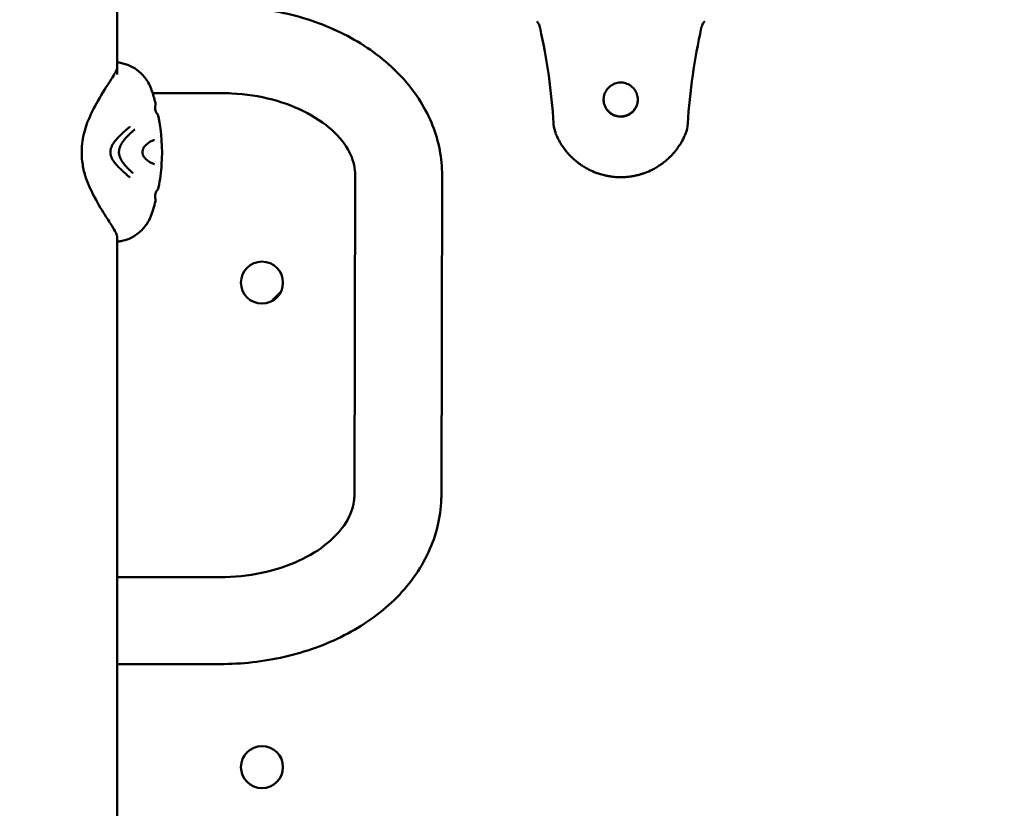
# Model space of a CAD drawing. Units: millimetres. Extents: x -510 to 40063, y 3 to 8085.
# Drawn here: x 5453 to 5758, y 2826 to 3070 of the extents above; entities that cross this region are included whole.
import ezdxf

# ---------------------------------------------------------------- set-up
doc = ezdxf.new("R2010")
doc.units = ezdxf.units.MM
doc.layers.add('Visible (ISO)', color=7, linetype='Continuous', lineweight=50)
doc.styles.get("Standard").update_dxf_attribs({"font": 'Square-721-BT.ttf'})
doc.dimstyles.new('OLCU', dxfattribs={"dimtxt": 300, "dimasz": 150, "dimexe": 0.18, "dimexo": 0.0625, "dimgap": 50, "dimtad": 1, "dimdec": 0, "dimlfac": 0.1, "dimrnd": 5, "dimzin": 0, "dimdsep": 46, "dimtxsty": 'Standard', "dimcen": 0.09, "dimse1": 1, "dimse2": 1, "dimadec": 0, "dimazin": 0, "dimtfac": 1, "dimtdec": 0, "dimtofl": 0, "dimtmove": 0, "dimatfit": 3, "dimfxl": 1, "dimtolj": 1, "dimtzin": 0, "dimarcsym": 0})

# ---------------------------------------------------------------- blocks, each defined once
blk = doc.blocks.new('*D1')
at = {"color": 0, "lineweight": -2, "transparency": 16777216}
blk.add_line((155.61, 6676.91), (13387.6, 6676.91), dxfattribs=at)
at = {"color": 0, "transparency": 16777216}
for points in [[(155.61, 6701.91), (155.61, 6651.91), (5.61, 6676.91)], [(13387.6, 6701.91), (13387.6, 6651.91), (13537.6, 6676.91)]]:
    blk.add_solid(points, dxfattribs=at)
at = {"layer": 'Defpoints', "color": 0, "transparency": 16777216}
for p in [(13537.6, 6676.91), (5.61, 6147.07), (13537.6, 1186.21)]:
    blk.add_point(p, dxfattribs=at)
at = {"color": 0, "transparency": 16777216, "insert": (6771.6, 6880.54), "char_height": 300, "attachment_point": 5}
blk.add_mtext('\\A1;1355', dxfattribs=at)
blk = doc.blocks.new('*D2')
at = {"color": 0, "lineweight": -2, "transparency": 16777216}
blk.add_line((-108.86, 6380.55), (-108.86, 153.04), dxfattribs=at)
at = {"color": 0, "transparency": 16777216}
for points in [[(-133.86, 6380.55), (-83.86, 6380.55), (-108.86, 6530.55)], [(-133.86, 153.04), (-83.86, 153.04), (-108.86, 3.04)]]:
    blk.add_solid(points, dxfattribs=at)
at = {"layer": 'Defpoints', "color": 0, "transparency": 16777216}
for p in [(807.4, 6530.55), (-108.86, 3.04), (6738.78, 3.04)]:
    blk.add_point(p, dxfattribs=at)
at = {"color": 0, "transparency": 16777216, "insert": (-312.69, 3266.79), "char_height": 300, "attachment_point": 5, "rotation": 90}
blk.add_mtext('\\A1;655', dxfattribs=at)

msp = doc.modelspace()

# ---------------------------------------------------------------- linework, layer by layer
at = {"layer": 'Visible (ISO)'}
for p, q in [((5483.08, 3052.97), (5483.08, 3297.2)), ((5515.32, 3047.19), (5494.08, 3047.19)), ((5495.64, 3040.54), (5495.64, 3040.54)), ((5556.55, 2922.79), (5556.78, 3021.78)), ((5583.45, 2922.73), (5583.68, 3021.72)), ((5483.08, 2397.37), (5483.08, 3002.97)), ((5530.79, 2982.68), (5533.78, 2985.69)), ((5483.08, 2897.32), (5514.91, 2897.32)), ((5483.08, 2870.42), (5514.91, 2870.42))]:
    msp.add_line(p, q, dxfattribs=at)
for centre in [(5527.93, 2988.52), (5527.93, 2838.52)]:
    msp.add_circle(centre, 6.5, dxfattribs=at)
for points, knots in [([(5583.68, 3021.72), (5583.69, 3026.98), (5582.67, 3032.23), (5578.72, 3042.29), (5575.71, 3047.06), (5567.92, 3055.89), (5562.99, 3059.86), (5552.01, 3066.37), (5545.96, 3068.93), (5533.22, 3072.56), (5526.54, 3073.65), (5518.31, 3074.05), (5516.81, 3074.09), (5515.32, 3074.09)], [3.141593, 3.141593, 3.141593, 3.141593, 3.414145, 3.414145, 3.700517, 3.700517, 4.014677, 4.014677, 4.328836, 4.328836, 4.642995, 4.642995, 4.712389, 4.712389, 4.712389, 4.712389]), ([(5614.01, 3067.39), (5613.97, 3067.56), (5613.93, 3067.73), (5613.82, 3068.06), (5613.75, 3068.23), (5613.6, 3068.55), (5613.51, 3068.71), (5613.33, 3068.99), (5613.24, 3069.11), (5613.13, 3069.22), (5613.1, 3069.25), (5613.06, 3069.29), (5613.05, 3069.3), (5613.05, 3069.3), (5613.05, 3069.3), (5613.05, 3069.3)], [0, 0, 0, 0, 0.0520641, 0.0520641, 0.1095751, 0.1095751, 0.1768471, 0.1768471, 0.252356, 0.252356, 0.2875309, 0.2875309, 0.3170368, 0.3170368, 0.3241948, 0.3241948, 0.3241948, 0.3241948]), ([(5664.87, 3069.3), (5664.87, 3069.3), (5664.86, 3069.29), (5664.82, 3069.26), (5664.78, 3069.22), (5664.68, 3069.11), (5664.61, 3069.02), (5664.45, 3068.79), (5664.36, 3068.63), (5664.17, 3068.25), (5664.08, 3068.03), (5663.97, 3067.66), (5663.94, 3067.52), (5663.91, 3067.39)], [0.1084396, 0.1084396, 0.1084396, 0.1084396, 0.1383887, 0.1383887, 0.1844329, 0.1844329, 0.2410417, 0.2410417, 0.3137188, 0.3137188, 0.3900236, 0.3900236, 0.4316905, 0.4316905, 0.4316905, 0.4316905]), ([(5618.18, 3037.76), (5617.89, 3042.73), (5617.38, 3047.68), (5615.96, 3057.56), (5615.05, 3062.49), (5614.01, 3067.39)], [0, 0, 0, 0, 1.492444, 1.492444, 2.994287, 2.994287, 2.994287, 2.994287]), ([(5663.91, 3067.39), (5662.87, 3062.52), (5661.97, 3057.62), (5660.55, 3047.74), (5660.03, 3042.75), (5659.73, 3037.75)], [0, 0, 0, 0, 1.493402, 1.493402, 2.994723, 2.994723, 2.994723, 2.994723]), ([(5483.08, 3002.97), (5483.08, 3002.97), (5483.05, 3003.18), (5482.74, 3003.88), (5482.46, 3004.4), (5481.55, 3005.94), (5480.82, 3007.09), (5478.94, 3010.02), (5477.73, 3011.96), (5475.3, 3016.48), (5473.96, 3019.11), (5472.71, 3023.32), (5472.45, 3024.69), (5472.04, 3028.11), (5472.07, 3030.24), (5472.62, 3034.28), (5473.16, 3036.25), (5474.56, 3039.84), (5475.39, 3041.51), (5477.52, 3045.56), (5478.9, 3047.78), (5481.22, 3051.4), (5482.18, 3052.92), (5482.98, 3054.47), (5483.08, 3054.9), (5483.08, 3054.9)], [0.006741, 0.006741, 0.006741, 0.006741, 0.405329, 0.405329, 0.865742, 0.865742, 1.550345, 1.550345, 2.405471, 2.405471, 3.343707, 3.343707, 3.762191, 3.762191, 4.383285, 4.383285, 4.994254, 4.994254, 5.606415, 5.606415, 6.569196, 6.569196, 7.523053, 7.523053, 8.085458, 8.085458, 8.085458, 8.085458]), ([(5483.08, 3056.71), (5483.3, 3056.68), (5483.52, 3056.65), (5484.21, 3056.54), (5484.71, 3056.44), (5485.73, 3056.15), (5486.25, 3055.98), (5487.6, 3055.41), (5488.45, 3054.94), (5490.08, 3053.74), (5490.88, 3052.99), (5492.43, 3051.07), (5493.1, 3049.85), (5494.08, 3047.3), (5494.45, 3046), (5494.85, 3044.53), (5494.9, 3044.34), (5494.95, 3044.15)], [2.282863, 2.282863, 2.282863, 2.282863, 2.406243, 2.406243, 2.645377, 2.645377, 2.859308, 2.859308, 3.175967, 3.175967, 3.521123, 3.521123, 3.962489, 3.962489, 4.378384, 4.378384, 4.43889, 4.43889, 4.43889, 4.43889]), ([(5644.25, 3045.17), (5644.25, 3045.74), (5644.16, 3046.3), (5643.8, 3047.37), (5643.54, 3047.88), (5642.86, 3048.79), (5642.45, 3049.18), (5641.53, 3049.83), (5641.02, 3050.08), (5639.93, 3050.4), (5639.37, 3050.48), (5638.24, 3050.45), (5637.68, 3050.34), (5636.62, 3049.95), (5636.12, 3049.67), (5635.23, 3048.97), (5634.85, 3048.55), (5634.23, 3047.61), (5633.99, 3047.09), (5633.7, 3046), (5633.64, 3045.43), (5633.71, 3044.3), (5633.83, 3043.74), (5634.25, 3042.7), (5634.54, 3042.2), (5635.27, 3041.34), (5635.7, 3040.97), (5636.66, 3040.37), (5637.19, 3040.16), (5638.29, 3039.9), (5638.86, 3039.85), (5639.98, 3039.95), (5640.54, 3040.09), (5641.57, 3040.54), (5642.06, 3040.85), (5642.9, 3041.6), (5643.26, 3042.04), (5643.82, 3043.02), (5644.03, 3043.55), (5644.21, 3044.46), (5644.25, 3044.82), (5644.25, 3045.17)], [0, 0, 0, 0, 0.32, 0.32, 0.640001, 0.640001, 0.960001, 0.960001, 1.28, 1.28, 1.6, 1.6, 1.92, 1.92, 2.24, 2.24, 2.56, 2.56, 2.88, 2.88, 3.2, 3.2, 3.52, 3.52, 3.840001, 3.840001, 4.160001, 4.160001, 4.48, 4.48, 4.8, 4.8, 5.12, 5.12, 5.44, 5.44, 5.76, 5.76, 6.08, 6.08, 6.283185, 6.283185, 6.283185, 6.283185]), ([(5556.78, 3021.78), (5556.79, 3023.86), (5556.35, 3025.96), (5554.32, 3030.39), (5552.7, 3032.72), (5548.19, 3037.12), (5545.37, 3039.18), (5538.82, 3042.67), (5535.13, 3044.11), (5527.17, 3046.22), (5522.9, 3046.89), (5517.49, 3047.16), (5516.4, 3047.19), (5515.32, 3047.19)], [3.141593, 3.141593, 3.141593, 3.141593, 3.455752, 3.455752, 3.769911, 3.769911, 4.067952, 4.067952, 4.354157, 4.354157, 4.641048, 4.641048, 4.712389, 4.712389, 4.712389, 4.712389]), ([(5644.25, 3045.21), (5644.25, 3045.12), (5644.25, 3045.03), (5644.21, 3044.37), (5644.08, 3043.81), (5643.67, 3042.76), (5643.37, 3042.27), (5642.65, 3041.41), (5642.21, 3041.04), (5641.25, 3040.44), (5640.73, 3040.22), (5639.63, 3039.96), (5639.06, 3039.92), (5637.93, 3040.02), (5637.38, 3040.16), (5636.34, 3040.61), (5635.86, 3040.92), (5635.02, 3041.67), (5634.66, 3042.11), (5634.09, 3043.09), (5633.89, 3043.62), (5633.71, 3044.51), (5633.67, 3044.86), (5633.67, 3045.21)], [3.14805, 3.14805, 3.14805, 3.14805, 3.2, 3.2, 3.52, 3.52, 3.840001, 3.840001, 4.160001, 4.160001, 4.48, 4.48, 4.8, 4.8, 5.12, 5.12, 5.44, 5.44, 5.76, 5.76, 6.08, 6.08, 6.276727, 6.276727, 6.276727, 6.276727]), ([(5494.94, 3043.41), (5494.93, 3043.36), (5494.91, 3043.29), (5494.88, 3043.16), (5494.87, 3043.09), (5494.85, 3042.95), (5494.85, 3042.87), (5494.84, 3042.67), (5494.84, 3042.54), (5494.87, 3042.22), (5494.9, 3042.03), (5495.04, 3041.56), (5495.16, 3041.28), (5495.41, 3040.86), (5495.52, 3040.7), (5495.64, 3040.54)], [0.0000112, 0.0000112, 0.0000112, 0.0000112, 0.0210547, 0.0210547, 0.0413687, 0.0413687, 0.0642326, 0.0642326, 0.1041541, 0.1041541, 0.168689, 0.168689, 0.2695488, 0.2695488, 0.3376483, 0.3376483, 0.3376483, 0.3376483]), ([(5494.95, 3044.15), (5495, 3043.97), (5495, 3043.8), (5494.98, 3043.57), (5494.96, 3043.49), (5494.94, 3043.41)], [0.0001972, 0.0001972, 0.0001972, 0.0001972, 0.0959739, 0.0959739, 0.1739724, 0.1739724, 0.1739724, 0.1739724]), ([(5495.93, 3039.86), (5496.84, 3035.13), (5497.2, 3030.04), (5496.7, 3022.73), (5496.38, 3020.33), (5495.93, 3018.01)], [0, 0, 0, 0, 1.478712, 1.478712, 2.205567, 2.205567, 2.205567, 2.205567]), ([(5480.99, 3028.93), (5480.99, 3029.05), (5481, 3029.16), (5481.01, 3029.28), (5481.02, 3029.34), (5481.02, 3029.39), (5481.03, 3029.45), (5481.04, 3029.48), (5481.04, 3029.51), (5481.05, 3029.54), (5481.05, 3029.56), (5481.05, 3029.58), (5481.06, 3029.61), (5481.06, 3029.61), (5481.06, 3029.62), (5481.06, 3029.62), (5481.06, 3029.63), (5481.06, 3029.64), (5481.06, 3029.65), (5481.08, 3029.75), (5481.11, 3029.86), (5481.14, 3029.96), (5481.15, 3030.02), (5481.17, 3030.08), (5481.19, 3030.13), (5481.19, 3030.14), (5481.19, 3030.15), (5481.19, 3030.16), (5481.2, 3030.18), (5481.21, 3030.2), (5481.21, 3030.21), (5481.21, 3030.22), (5481.22, 3030.22), (5481.22, 3030.23), (5481.22, 3030.24), (5481.22, 3030.25), (5481.23, 3030.26), (5481.23, 3030.27), (5481.24, 3030.29), (5481.24, 3030.3), (5481.29, 3030.43), (5481.34, 3030.55), (5481.4, 3030.68), (5481.42, 3030.73), (5481.44, 3030.78), (5481.46, 3030.82), (5481.48, 3030.85), (5481.49, 3030.88), (5481.5, 3030.9), (5481.55, 3031), (5481.61, 3031.11), (5481.66, 3031.21), (5481.68, 3031.23), (5481.69, 3031.25), (5481.7, 3031.27), (5481.72, 3031.3), (5481.74, 3031.33), (5481.76, 3031.36), (5481.76, 3031.37), (5481.76, 3031.37), (5481.76, 3031.37), (5481.78, 3031.4), (5481.79, 3031.42), (5481.8, 3031.44), (5481.81, 3031.45), (5481.82, 3031.47), (5481.83, 3031.48), (5481.83, 3031.49), (5481.84, 3031.49), (5481.84, 3031.5), (5481.84, 3031.51), (5481.85, 3031.51), (5481.85, 3031.52), (5481.87, 3031.54), (5481.89, 3031.57), (5481.9, 3031.6), (5481.96, 3031.69), (5482.03, 3031.78), (5482.09, 3031.88), (5482.13, 3031.93), (5482.17, 3031.99), (5482.21, 3032.04), (5482.26, 3032.11), (5482.32, 3032.19), (5482.37, 3032.26), (5482.39, 3032.28), (5482.4, 3032.3), (5482.42, 3032.31), (5482.45, 3032.36), (5482.49, 3032.41), (5482.52, 3032.45), (5482.53, 3032.46), (5482.54, 3032.47), (5482.55, 3032.48), (5482.56, 3032.49), (5482.57, 3032.51), (5482.58, 3032.52), (5482.59, 3032.53), (5482.6, 3032.54), (5482.61, 3032.55), (5482.61, 3032.56), (5482.61, 3032.56), (5482.62, 3032.57), (5482.62, 3032.57), (5482.63, 3032.58), (5482.64, 3032.59), (5482.71, 3032.68), (5482.78, 3032.77), (5482.85, 3032.85), (5482.89, 3032.89), (5482.93, 3032.93), (5482.96, 3032.97), (5482.98, 3033), (5483, 3033.02), (5483.03, 3033.04), (5483.04, 3033.06), (5483.05, 3033.07), (5483.07, 3033.09), (5483.09, 3033.11), (5483.11, 3033.13), (5483.13, 3033.16), (5483.14, 3033.16), (5483.14, 3033.17), (5483.15, 3033.18), (5483.2, 3033.23), (5483.24, 3033.28), (5483.28, 3033.32), (5483.29, 3033.33), (5483.3, 3033.34), (5483.3, 3033.34), (5483.31, 3033.35), (5483.31, 3033.36), (5483.32, 3033.36), (5483.34, 3033.39), (5483.37, 3033.41), (5483.4, 3033.44), (5483.42, 3033.47), (5483.45, 3033.49), (5483.47, 3033.52), (5483.48, 3033.53), (5483.5, 3033.55), (5483.51, 3033.56), (5483.55, 3033.6), (5483.58, 3033.63), (5483.62, 3033.67), (5483.64, 3033.69), (5483.66, 3033.71), (5483.68, 3033.73), (5483.69, 3033.74), (5483.7, 3033.75), (5483.71, 3033.76), (5483.71, 3033.76), (5483.72, 3033.77), (5483.73, 3033.78), (5483.74, 3033.79), (5483.76, 3033.81), (5483.77, 3033.82), (5483.77, 3033.82), (5483.78, 3033.83), (5483.78, 3033.83), (5483.81, 3033.86), (5483.83, 3033.88), (5483.85, 3033.9), (5483.87, 3033.92), (5483.89, 3033.94), (5483.91, 3033.96), (5483.91, 3033.96), (5483.92, 3033.97), (5483.93, 3033.98), (5483.94, 3033.99), (5483.95, 3034), (5483.96, 3034.01), (5483.99, 3034.04), (5484.02, 3034.07), (5484.05, 3034.1), (5484.06, 3034.11), (5484.07, 3034.12), (5484.08, 3034.13), (5484.11, 3034.16), (5484.13, 3034.18), (5484.16, 3034.21), (5484.2, 3034.25), (5484.24, 3034.29), (5484.28, 3034.33), (5484.3, 3034.35), (5484.32, 3034.37), (5484.34, 3034.39), (5484.35, 3034.4), (5484.36, 3034.41), (5484.37, 3034.42), (5484.38, 3034.42), (5484.38, 3034.43), (5484.39, 3034.43), (5484.39, 3034.44), (5484.39, 3034.44), (5484.4, 3034.44), (5484.4, 3034.44), (5484.4, 3034.45), (5484.41, 3034.45), (5484.41, 3034.45), (5484.41, 3034.46), (5484.42, 3034.46), (5484.42, 3034.47), (5484.43, 3034.47), (5484.44, 3034.48), (5484.45, 3034.5), (5484.47, 3034.52), (5484.5, 3034.54), (5484.51, 3034.55), (5484.53, 3034.57), (5484.55, 3034.59), (5484.58, 3034.62), (5484.61, 3034.65), (5484.65, 3034.68), (5484.66, 3034.69), (5484.67, 3034.7), (5484.68, 3034.71), (5484.69, 3034.73), (5484.71, 3034.74), (5484.72, 3034.76), (5484.74, 3034.77), (5484.75, 3034.78), (5484.76, 3034.79), (5484.78, 3034.8), (5484.79, 3034.82), (5484.81, 3034.83), (5484.81, 3034.84), (5484.82, 3034.85), (5484.83, 3034.85), (5484.83, 3034.86), (5484.84, 3034.86), (5484.84, 3034.86), (5484.84, 3034.87), (5484.85, 3034.87), (5484.85, 3034.88), (5484.89, 3034.91), (5484.93, 3034.95), (5484.97, 3034.99), (5484.98, 3034.99), (5484.98, 3034.99), (5484.99, 3035), (5485.03, 3035.03), (5485.06, 3035.07), (5485.1, 3035.1), (5485.14, 3035.14), (5485.17, 3035.17), (5485.21, 3035.2), (5485.22, 3035.21), (5485.24, 3035.23), (5485.26, 3035.24), (5485.26, 3035.25), (5485.27, 3035.25), (5485.27, 3035.26), (5485.27, 3035.26), (5485.28, 3035.26), (5485.28, 3035.27), (5485.28, 3035.27), (5485.29, 3035.27), (5485.29, 3035.28), (5485.3, 3035.28), (5485.3, 3035.28), (5485.3, 3035.29), (5485.31, 3035.3), (5485.32, 3035.3), (5485.33, 3035.31), (5485.34, 3035.32), (5485.34, 3035.32), (5485.35, 3035.32), (5485.39, 3035.37), (5485.44, 3035.41), (5485.49, 3035.45), (5485.5, 3035.46), (5485.51, 3035.47), (5485.53, 3035.49), (5485.53, 3035.49), (5485.53, 3035.49), (5485.54, 3035.49), (5485.57, 3035.52), (5485.6, 3035.55), (5485.63, 3035.57), (5485.63, 3035.58), (5485.64, 3035.59), (5485.65, 3035.59), (5485.66, 3035.61), (5485.68, 3035.62), (5485.7, 3035.64), (5485.71, 3035.65), (5485.73, 3035.66), (5485.74, 3035.68), (5485.75, 3035.68), (5485.75, 3035.68), (5485.75, 3035.68), (5485.82, 3035.75), (5485.9, 3035.81), (5485.97, 3035.87), (5486.01, 3035.91), (5486.05, 3035.94), (5486.08, 3035.97), (5486.1, 3035.99), (5486.12, 3036), (5486.14, 3036.02), (5486.15, 3036.03), (5486.16, 3036.04), (5486.17, 3036.04), (5486.17, 3036.05), (5486.18, 3036.05), (5486.18, 3036.06), (5486.19, 3036.06), (5486.19, 3036.07), (5486.2, 3036.07), (5486.24, 3036.1), (5486.28, 3036.14), (5486.32, 3036.18), (5486.38, 3036.23), (5486.44, 3036.28), (5486.51, 3036.34), (5486.57, 3036.39), (5486.63, 3036.44), (5486.7, 3036.5), (5486.76, 3036.55), (5486.82, 3036.6), (5486.89, 3036.66), (5486.95, 3036.71), (5487.01, 3036.76), (5487.07, 3036.81)], [0, 0, 0, 0, 0.03125, 0.03125, 0.03125, 0.046875, 0.046875, 0.046875, 0.0546875, 0.0546875, 0.0546875, 0.0605637, 0.0605637, 0.0605637, 0.0620612, 0.0620612, 0.0620612, 0.0644177, 0.0644177, 0.0644177, 0.09375, 0.09375, 0.09375, 0.109375, 0.109375, 0.109375, 0.1118243, 0.1118243, 0.1118243, 0.1171875, 0.1171875, 0.1171875, 0.1182005, 0.1182005, 0.1182005, 0.1210937, 0.1210937, 0.1210937, 0.125, 0.125, 0.125, 0.1650195, 0.1650195, 0.1650195, 0.1795821, 0.1795821, 0.1795821, 0.1875, 0.1875, 0.1875, 0.21875, 0.21875, 0.21875, 0.2250849, 0.2250849, 0.2250849, 0.234375, 0.234375, 0.234375, 0.2356198, 0.2356198, 0.2356198, 0.2421875, 0.2421875, 0.2421875, 0.2460937, 0.2460937, 0.2460937, 0.2480469, 0.2480469, 0.2480469, 0.25, 0.25, 0.25, 0.2597053, 0.2597053, 0.2597053, 0.2931702, 0.2931702, 0.2931702, 0.3125, 0.3125, 0.3125, 0.3375786, 0.3375786, 0.3375786, 0.34375, 0.34375, 0.34375, 0.359375, 0.359375, 0.359375, 0.3623826, 0.3623826, 0.3623826, 0.3671875, 0.3671875, 0.3671875, 0.3705228, 0.3705228, 0.3705228, 0.3718716, 0.3718716, 0.3718716, 0.375, 0.375, 0.375, 0.40625, 0.40625, 0.40625, 0.421875, 0.421875, 0.421875, 0.4317404, 0.4317404, 0.4317404, 0.4375, 0.4375, 0.4375, 0.4464786, 0.4464786, 0.4464786, 0.4498933, 0.4498933, 0.4498933, 0.46875, 0.46875, 0.46875, 0.4711501, 0.4711501, 0.4711501, 0.4736575, 0.4736575, 0.4736575, 0.484375, 0.484375, 0.484375, 0.4948941, 0.4948941, 0.4948941, 0.4999241, 0.4999241, 0.4999241, 0.515625, 0.515625, 0.515625, 0.5234375, 0.5234375, 0.5234375, 0.5273437, 0.5273437, 0.5273437, 0.5305535, 0.5305535, 0.5305535, 0.5355137, 0.5355137, 0.5355137, 0.5374615, 0.5374615, 0.5374615, 0.5462162, 0.5462162, 0.5462162, 0.5546875, 0.5546875, 0.5546875, 0.5574677, 0.5574677, 0.5574677, 0.5620822, 0.5620822, 0.5620822, 0.5776784, 0.5776784, 0.5776784, 0.5821785, 0.5821785, 0.5821785, 0.59375, 0.59375, 0.59375, 0.609375, 0.609375, 0.609375, 0.6171875, 0.6171875, 0.6171875, 0.6210937, 0.6210937, 0.6210937, 0.6230469, 0.6230469, 0.6230469, 0.6240234, 0.6240234, 0.6240234, 0.6249388, 0.6249388, 0.6249388, 0.6289808, 0.6289808, 0.6289808, 0.636164, 0.636164, 0.636164, 0.6483481, 0.6483481, 0.6483481, 0.65625, 0.65625, 0.65625, 0.6685932, 0.6685932, 0.6685932, 0.671875, 0.671875, 0.671875, 0.6763389, 0.6763389, 0.6763389, 0.6796875, 0.6796875, 0.6796875, 0.6835937, 0.6835937, 0.6835937, 0.6855469, 0.6855469, 0.6855469, 0.6865234, 0.6865234, 0.6865234, 0.6875, 0.6875, 0.6875, 0.7019918, 0.7019918, 0.7019918, 0.703835, 0.703835, 0.703835, 0.71875, 0.71875, 0.71875, 0.734375, 0.734375, 0.734375, 0.7421875, 0.7421875, 0.7421875, 0.744655, 0.744655, 0.744655, 0.7460937, 0.7460937, 0.7460937, 0.7480469, 0.7480469, 0.7480469, 0.75, 0.75, 0.75, 0.7539449, 0.7539449, 0.7539449, 0.7556038, 0.7556038, 0.7556038, 0.7745325, 0.7745325, 0.7745325, 0.7799023, 0.7799023, 0.7799023, 0.78125, 0.78125, 0.78125, 0.7941736, 0.7941736, 0.7941736, 0.796875, 0.796875, 0.796875, 0.8046875, 0.8046875, 0.8046875, 0.8113284, 0.8113284, 0.8113284, 0.8125, 0.8125, 0.8125, 0.84375, 0.84375, 0.84375, 0.859375, 0.859375, 0.859375, 0.8671875, 0.8671875, 0.8671875, 0.8710937, 0.8710937, 0.8710937, 0.8730469, 0.8730469, 0.8730469, 0.875, 0.875, 0.875, 0.8947617, 0.8947617, 0.8947617, 0.9226745, 0.9226745, 0.9226745, 0.9498735, 0.9498735, 0.9498735, 0.9761091, 0.9761091, 0.9761091, 1, 1, 1, 1]), ([(5488.58, 3035.93), (5488.47, 3035.83), (5488.36, 3035.74), (5488.24, 3035.64), (5488.18, 3035.59), (5488.13, 3035.55), (5488.07, 3035.5), (5488.05, 3035.48), (5488.03, 3035.47), (5488.02, 3035.45), (5487.96, 3035.4), (5487.89, 3035.35), (5487.83, 3035.3), (5487.73, 3035.21), (5487.62, 3035.11), (5487.52, 3035.02), (5487.51, 3035.01), (5487.49, 3035), (5487.48, 3034.98), (5487.47, 3034.98), (5487.47, 3034.97), (5487.46, 3034.97), (5487.43, 3034.94), (5487.4, 3034.91), (5487.37, 3034.89), (5487.36, 3034.87), (5487.34, 3034.86), (5487.32, 3034.84), (5487.31, 3034.83), (5487.29, 3034.82), (5487.28, 3034.8), (5487.21, 3034.74), (5487.14, 3034.68), (5487.08, 3034.62), (5487.04, 3034.58), (5487.01, 3034.55), (5486.97, 3034.52), (5486.9, 3034.45), (5486.84, 3034.39), (5486.77, 3034.33), (5486.75, 3034.3), (5486.72, 3034.28), (5486.7, 3034.26), (5486.64, 3034.2), (5486.58, 3034.14), (5486.52, 3034.08), (5486.5, 3034.07), (5486.49, 3034.05), (5486.47, 3034.03), (5486.46, 3034.02), (5486.45, 3034.01), (5486.43, 3033.99), (5486.43, 3033.99), (5486.43, 3033.99), (5486.42, 3033.99), (5486.39, 3033.96), (5486.37, 3033.93), (5486.34, 3033.9), (5486.26, 3033.82), (5486.18, 3033.74), (5486.11, 3033.66), (5486.08, 3033.63), (5486.05, 3033.61), (5486.03, 3033.58), (5486.02, 3033.57), (5486.01, 3033.56), (5486, 3033.55), (5485.99, 3033.54), (5485.98, 3033.53), (5485.97, 3033.52), (5485.94, 3033.48), (5485.91, 3033.45), (5485.88, 3033.42), (5485.85, 3033.39), (5485.82, 3033.35), (5485.79, 3033.32), (5485.76, 3033.28), (5485.72, 3033.25), (5485.69, 3033.21), (5485.68, 3033.2), (5485.66, 3033.18), (5485.65, 3033.16), (5485.63, 3033.15), (5485.62, 3033.13), (5485.6, 3033.11), (5485.53, 3033.03), (5485.46, 3032.95), (5485.39, 3032.86), (5485.38, 3032.85), (5485.36, 3032.83), (5485.35, 3032.81), (5485.28, 3032.73), (5485.21, 3032.64), (5485.14, 3032.55), (5485.07, 3032.46), (5485, 3032.37), (5484.94, 3032.28), (5484.93, 3032.27), (5484.92, 3032.25), (5484.91, 3032.24), (5484.89, 3032.21), (5484.87, 3032.19), (5484.85, 3032.16), (5484.82, 3032.12), (5484.79, 3032.07), (5484.76, 3032.03), (5484.75, 3032.02), (5484.75, 3032.01), (5484.74, 3032), (5484.72, 3031.98), (5484.71, 3031.96), (5484.7, 3031.93), (5484.66, 3031.87), (5484.62, 3031.81), (5484.58, 3031.75), (5484.53, 3031.67), (5484.48, 3031.59), (5484.43, 3031.5), (5484.43, 3031.49), (5484.42, 3031.48), (5484.41, 3031.47), (5484.41, 3031.46), (5484.4, 3031.46), (5484.4, 3031.45), (5484.39, 3031.42), (5484.37, 3031.4), (5484.36, 3031.38), (5484.35, 3031.36), (5484.34, 3031.33), (5484.33, 3031.31), (5484.32, 3031.3), (5484.31, 3031.29), (5484.31, 3031.28), (5484.31, 3031.28), (5484.3, 3031.27), (5484.3, 3031.27), (5484.3, 3031.26), (5484.3, 3031.26), (5484.29, 3031.25), (5484.27, 3031.2), (5484.24, 3031.15), (5484.22, 3031.1), (5484.19, 3031.05), (5484.17, 3031.01), (5484.15, 3030.96), (5484.13, 3030.92), (5484.11, 3030.87), (5484.09, 3030.83), (5484.08, 3030.81), (5484.07, 3030.79), (5484.06, 3030.77), (5484.06, 3030.76), (5484.06, 3030.75), (5484.05, 3030.74), (5484.05, 3030.74), (5484.05, 3030.73), (5484.05, 3030.73), (5484.04, 3030.72), (5484.04, 3030.72), (5484.04, 3030.71), (5484.03, 3030.7), (5484.03, 3030.68), (5484.02, 3030.67), (5484, 3030.61), (5483.98, 3030.56), (5483.96, 3030.5), (5483.95, 3030.47), (5483.94, 3030.45), (5483.93, 3030.42), (5483.92, 3030.41), (5483.92, 3030.4), (5483.92, 3030.39), (5483.9, 3030.35), (5483.89, 3030.32), (5483.88, 3030.28), (5483.87, 3030.26), (5483.86, 3030.23), (5483.86, 3030.21), (5483.85, 3030.2), (5483.85, 3030.19), (5483.85, 3030.18), (5483.84, 3030.17), (5483.84, 3030.16), (5483.84, 3030.14), (5483.82, 3030.07), (5483.8, 3030), (5483.78, 3029.93), (5483.77, 3029.9), (5483.76, 3029.86), (5483.76, 3029.82), (5483.74, 3029.73), (5483.72, 3029.65), (5483.71, 3029.56), (5483.69, 3029.45), (5483.68, 3029.34), (5483.67, 3029.22), (5483.66, 3029.13), (5483.66, 3029.03), (5483.66, 3028.93)], [0, 0, 0, 0, 0.056955, 0.056955, 0.056955, 0.085771, 0.085771, 0.085771, 0.094243, 0.094243, 0.094243, 0.125, 0.125, 0.125, 0.177662, 0.177662, 0.177662, 0.184977, 0.184977, 0.184977, 0.1875, 0.1875, 0.1875, 0.203125, 0.203125, 0.203125, 0.210937, 0.210937, 0.210937, 0.21875, 0.21875, 0.21875, 0.25, 0.25, 0.25, 0.266894, 0.266894, 0.266894, 0.30047, 0.30047, 0.30047, 0.3125, 0.3125, 0.3125, 0.34375, 0.34375, 0.34375, 0.352856, 0.352856, 0.352856, 0.359375, 0.359375, 0.359375, 0.360894, 0.360894, 0.360894, 0.375, 0.375, 0.375, 0.413744, 0.413744, 0.413744, 0.427067, 0.427067, 0.427067, 0.432449, 0.432449, 0.432449, 0.4375, 0.4375, 0.4375, 0.452873, 0.452873, 0.452873, 0.46875, 0.46875, 0.46875, 0.484375, 0.484375, 0.484375, 0.492187, 0.492187, 0.492187, 0.499155, 0.499155, 0.499155, 0.538099, 0.538099, 0.538099, 0.54506, 0.54506, 0.54506, 0.582555, 0.582555, 0.582555, 0.619602, 0.619602, 0.619602, 0.625, 0.625, 0.625, 0.635347, 0.635347, 0.635347, 0.652153, 0.652153, 0.652153, 0.65625, 0.65625, 0.65625, 0.664305, 0.664305, 0.664305, 0.6875, 0.6875, 0.6875, 0.71875, 0.71875, 0.71875, 0.722472, 0.722472, 0.722472, 0.725847, 0.725847, 0.725847, 0.734375, 0.734375, 0.734375, 0.742187, 0.742187, 0.742187, 0.746094, 0.746094, 0.746094, 0.748047, 0.748047, 0.748047, 0.75, 0.75, 0.75, 0.765694, 0.765694, 0.765694, 0.78125, 0.78125, 0.78125, 0.796875, 0.796875, 0.796875, 0.804687, 0.804687, 0.804687, 0.808594, 0.808594, 0.808594, 0.810547, 0.810547, 0.810547, 0.8125, 0.8125, 0.8125, 0.817087, 0.817087, 0.817087, 0.834939, 0.834939, 0.834939, 0.84375, 0.84375, 0.84375, 0.847384, 0.847384, 0.847384, 0.859375, 0.859375, 0.859375, 0.867187, 0.867187, 0.867187, 0.871094, 0.871094, 0.871094, 0.875, 0.875, 0.875, 0.896804, 0.896804, 0.896804, 0.908019, 0.908019, 0.908019, 0.93569, 0.93569, 0.93569, 0.970056, 0.970056, 0.970056, 1, 1, 1, 1]), ([(5618.87, 3034.63), (5618.51, 3035.53), (5618.29, 3036.5), (5618.2, 3037.56), (5618.19, 3037.66), (5618.18, 3037.76)], [0.0076684, 0.0076684, 0.0076684, 0.0076684, 0.2981124, 0.2981124, 0.3279051, 0.3279051, 0.3279051, 0.3279051]), ([(5494.61, 3032.64), (5494.49, 3032.63), (5494.22, 3032.57), (5493.51, 3032.25), (5493.04, 3031.97), (5492.2, 3031.3), (5491.83, 3030.96), (5491.48, 3030.54)], [0, 0, 0, 0, 0.2878979, 0.2878979, 0.6077746, 0.6077746, 0.8355944, 0.8355944, 0.8355944, 0.8355944]), ([(5659.01, 3034.55), (5658.93, 3034.35), (5658.84, 3034.15), (5658.75, 3033.95), (5658.45, 3033.27), (5658.11, 3032.62), (5657.74, 3031.97), (5657.6, 3031.74), (5657.46, 3031.51), (5657.32, 3031.28), (5657.04, 3030.85), (5656.75, 3030.41), (5656.43, 3029.98), (5656.32, 3029.83), (5656.2, 3029.67), (5656.08, 3029.52), (5656.03, 3029.46), (5655.98, 3029.4), (5655.93, 3029.33), (5655.76, 3029.11), (5655.58, 3028.9), (5655.4, 3028.69), (5655.3, 3028.57), (5655.19, 3028.45), (5655.09, 3028.34), (5654.81, 3028.03), (5654.53, 3027.73), (5654.23, 3027.43), (5654.15, 3027.36), (5654.08, 3027.28), (5654, 3027.21), (5653.66, 3026.88), (5653.3, 3026.56), (5652.93, 3026.25), (5652.48, 3025.87), (5652.01, 3025.5), (5651.52, 3025.16), (5651.51, 3025.15), (5651.5, 3025.14), (5651.49, 3025.14), (5651.24, 3024.96), (5650.98, 3024.78), (5650.72, 3024.62), (5650.53, 3024.49), (5650.33, 3024.37), (5650.14, 3024.25), (5650.07, 3024.21), (5650, 3024.17), (5649.93, 3024.13), (5649.52, 3023.89), (5649.11, 3023.67), (5648.69, 3023.46), (5647.99, 3023.1), (5647.26, 3022.79), (5646.52, 3022.51), (5646.22, 3022.4), (5645.91, 3022.29), (5645.6, 3022.19), (5645.29, 3022.1), (5644.99, 3022), (5644.68, 3021.92), (5644.44, 3021.86), (5644.21, 3021.8), (5643.97, 3021.74), (5643.58, 3021.65), (5643.19, 3021.57), (5642.8, 3021.49), (5642.64, 3021.47), (5642.48, 3021.44), (5642.32, 3021.41), (5642.16, 3021.39), (5642, 3021.37), (5641.84, 3021.35), (5641.52, 3021.3), (5641.2, 3021.27), (5640.88, 3021.24), (5640.24, 3021.18), (5639.6, 3021.15), (5638.95, 3021.15), (5638.95, 3021.15), (5638.94, 3021.15), (5638.94, 3021.15), (5638.28, 3021.15), (5637.63, 3021.18), (5636.99, 3021.24), (5636.67, 3021.27), (5636.34, 3021.31), (5636.02, 3021.35), (5635.87, 3021.37), (5635.72, 3021.39), (5635.58, 3021.42), (5635.41, 3021.44), (5635.24, 3021.47), (5635.07, 3021.5), (5634.75, 3021.56), (5634.43, 3021.63), (5634.12, 3021.7), (5634.05, 3021.71), (5633.98, 3021.73), (5633.92, 3021.75), (5633.67, 3021.81), (5633.42, 3021.87), (5633.17, 3021.94), (5632.88, 3022.02), (5632.58, 3022.11), (5632.29, 3022.2), (5631.97, 3022.31), (5631.66, 3022.42), (5631.34, 3022.53), (5630.61, 3022.81), (5629.9, 3023.12), (5629.2, 3023.47), (5628.78, 3023.68), (5628.35, 3023.91), (5627.94, 3024.16), (5627.88, 3024.19), (5627.81, 3024.23), (5627.75, 3024.27), (5627.55, 3024.39), (5627.34, 3024.52), (5627.14, 3024.65), (5626.88, 3024.82), (5626.63, 3024.99), (5626.38, 3025.17), (5625.88, 3025.52), (5625.41, 3025.89), (5624.95, 3026.28), (5624.59, 3026.59), (5624.24, 3026.9), (5623.9, 3027.23), (5623.82, 3027.31), (5623.73, 3027.39), (5623.65, 3027.47), (5623.44, 3027.67), (5623.24, 3027.88), (5623.05, 3028.09), (5622.97, 3028.18), (5622.89, 3028.27), (5622.8, 3028.36), (5622.69, 3028.48), (5622.59, 3028.61), (5622.48, 3028.73), (5622.25, 3029), (5622.03, 3029.27), (5621.82, 3029.54), (5621.69, 3029.7), (5621.58, 3029.86), (5621.46, 3030.02), (5621.15, 3030.44), (5620.85, 3030.88), (5620.58, 3031.31), (5620.44, 3031.54), (5620.3, 3031.76), (5620.17, 3031.98), (5619.8, 3032.63), (5619.46, 3033.29), (5619.16, 3033.96), (5619.07, 3034.16), (5618.98, 3034.36), (5618.9, 3034.56)], [0, 0, 0, 0, 0.00076322, 0.00076322, 0.00076322, 0.00337038, 0.00337038, 0.00337038, 0.00430622, 0.00430622, 0.00430622, 0.00610246, 0.00610246, 0.00610246, 0.00674077, 0.00674077, 0.00674077, 0.00700972, 0.00700972, 0.00700972, 0.00792345, 0.00792345, 0.00792345, 0.00842596, 0.00842596, 0.00842596, 0.00976765, 0.00976765, 0.00976765, 0.01011115, 0.01011115, 0.01011115, 0.01163288, 0.01163288, 0.01163288, 0.01348153, 0.01348153, 0.01348153, 0.01351749, 0.01351749, 0.01351749, 0.01446609, 0.01446609, 0.01446609, 0.01516673, 0.01516673, 0.01516673, 0.01541762, 0.01541762, 0.01541762, 0.01685192, 0.01685192, 0.01685192, 0.01924874, 0.01924874, 0.01924874, 0.0202223, 0.0202223, 0.0202223, 0.0211756, 0.0211756, 0.0211756, 0.02190749, 0.02190749, 0.02190749, 0.02310697, 0.02310697, 0.02310697, 0.02359268, 0.02359268, 0.02359268, 0.02407357, 0.02407357, 0.02407357, 0.0250408, 0.0250408, 0.0250408, 0.02696307, 0.02696307, 0.02696307, 0.02697717, 0.02697717, 0.02697717, 0.02891374, 0.02891374, 0.02891374, 0.02988122, 0.02988122, 0.02988122, 0.03033345, 0.03033345, 0.03033345, 0.0308481, 0.0308481, 0.0308481, 0.03181453, 0.03181453, 0.03181453, 0.03201864, 0.03201864, 0.03201864, 0.0327805, 0.0327805, 0.0327805, 0.03370384, 0.03370384, 0.03370384, 0.03470731, 0.03470731, 0.03470731, 0.03707422, 0.03707422, 0.03707422, 0.03853761, 0.03853761, 0.03853761, 0.03875941, 0.03875941, 0.03875941, 0.0394896, 0.0394896, 0.0394896, 0.04043759, 0.04043759, 0.04043759, 0.04232111, 0.04232111, 0.04232111, 0.04381499, 0.04381499, 0.04381499, 0.04418628, 0.04418628, 0.04418628, 0.04511146, 0.04511146, 0.04511146, 0.04550018, 0.04550018, 0.04550018, 0.0460305, 0.0460305, 0.0460305, 0.04718537, 0.04718537, 0.04718537, 0.04784871, 0.04784871, 0.04784871, 0.0496407, 0.0496407, 0.0496407, 0.05055575, 0.05055575, 0.05055575, 0.05317189, 0.05317189, 0.05317189, 0.05392614, 0.05392614, 0.05392614, 0.05392614]), ([(5491.48, 3030.54), (5491.48, 3030.54), (5491.48, 3030.54), (5491.47, 3030.53), (5491.47, 3030.53), (5491.47, 3030.53), (5491.47, 3030.53), (5491.47, 3030.53), (5491.47, 3030.53), (5491.47, 3030.53), (5491.47, 3030.53), (5491.46, 3030.52), (5491.46, 3030.51), (5491.43, 3030.48), (5491.41, 3030.45), (5491.32, 3030.34), (5491.26, 3030.24), (5491.16, 3030.03), (5491.11, 3029.93), (5491.01, 3029.64), (5490.97, 3029.43), (5490.94, 3029.13), (5490.93, 3029.04), (5490.93, 3028.93), (5490.93, 3028.91), (5490.93, 3028.83), (5490.94, 3028.77), (5490.95, 3028.56), (5490.98, 3028.4), (5491.05, 3028.11), (5491.1, 3027.97), (5491.22, 3027.69), (5491.3, 3027.56), (5491.39, 3027.43), (5491.41, 3027.41), (5491.44, 3027.38), (5491.44, 3027.37), (5491.46, 3027.35), (5491.46, 3027.35), (5491.47, 3027.34), (5491.47, 3027.34), (5491.47, 3027.34), (5491.47, 3027.34), (5491.47, 3027.34), (5491.47, 3027.34), (5491.47, 3027.34), (5491.47, 3027.34), (5491.47, 3027.34), (5491.47, 3027.34), (5491.47, 3027.33), (5491.48, 3027.33), (5491.48, 3027.32)], [0, 0, 0, 0, 0.0014394, 0.0014394, 0.0019406, 0.0019406, 0.0021913, 0.0021913, 0.0022539, 0.0022539, 0.0027552, 0.0027552, 0.0068046, 0.0068046, 0.0228495, 0.0228495, 0.0711665, 0.0711665, 0.1116537, 0.1116537, 0.1774508, 0.1774508, 0.2034884, 0.2034884, 0.2094082, 0.2094082, 0.2271962, 0.2271962, 0.2753379, 0.2753379, 0.3258122, 0.3258122, 0.3858479, 0.3858479, 0.3984005, 0.3984005, 0.4046737, 0.4046737, 0.4077293, 0.4077293, 0.4081391, 0.4081391, 0.4083195, 0.4083195, 0.4084041, 0.4084041, 0.4084451, 0.4084451, 0.4084855, 0.4084855, 0.4110321, 0.4110321, 0.4110321, 0.4110321]), ([(5487.1, 3021.03), (5486.94, 3021.17), (5486.78, 3021.3), (5486.56, 3021.48), (5486.49, 3021.54), (5486.39, 3021.63), (5486.36, 3021.66), (5486.31, 3021.7), (5486.29, 3021.72), (5486.27, 3021.74), (5486.26, 3021.74), (5486.24, 3021.75), (5486.24, 3021.76), (5486.23, 3021.77), (5486.23, 3021.77), (5486.15, 3021.84), (5486.07, 3021.9), (5485.96, 3022), (5485.92, 3022.03), (5485.85, 3022.1), (5485.81, 3022.13), (5485.71, 3022.22), (5485.64, 3022.28), (5485.55, 3022.36), (5485.54, 3022.37), (5485.5, 3022.4), (5485.47, 3022.43), (5485.43, 3022.47), (5485.41, 3022.49), (5485.38, 3022.51), (5485.37, 3022.52), (5485.35, 3022.54), (5485.35, 3022.54), (5485.34, 3022.55), (5485.33, 3022.55), (5485.27, 3022.61), (5485.2, 3022.67), (5485.08, 3022.78), (5485.04, 3022.81), (5484.98, 3022.87), (5484.96, 3022.89), (5484.93, 3022.92), (5484.92, 3022.93), (5484.9, 3022.94), (5484.89, 3022.95), (5484.89, 3022.96), (5484.88, 3022.96), (5484.88, 3022.97), (5484.82, 3023.02), (5484.77, 3023.07), (5484.66, 3023.17), (5484.6, 3023.23), (5484.52, 3023.3), (5484.49, 3023.33), (5484.46, 3023.36), (5484.45, 3023.37), (5484.44, 3023.38), (5484.43, 3023.39), (5484.43, 3023.39), (5484.43, 3023.39), (5484.43, 3023.39), (5484.43, 3023.39), (5484.43, 3023.4), (5484.43, 3023.4), (5484.43, 3023.4), (5484.43, 3023.4), (5484.34, 3023.48), (5484.25, 3023.56), (5484.14, 3023.67), (5484.11, 3023.71), (5484.06, 3023.76), (5484.04, 3023.78), (5484.02, 3023.8), (5484.01, 3023.81), (5484, 3023.82), (5483.99, 3023.82), (5483.98, 3023.83), (5483.98, 3023.83), (5483.96, 3023.85), (5483.94, 3023.87), (5483.91, 3023.91), (5483.88, 3023.93), (5483.84, 3023.97), (5483.83, 3023.99), (5483.79, 3024.03), (5483.77, 3024.04), (5483.71, 3024.1), (5483.68, 3024.14), (5483.62, 3024.2), (5483.6, 3024.22), (5483.57, 3024.24), (5483.56, 3024.25), (5483.55, 3024.27), (5483.55, 3024.27), (5483.54, 3024.28), (5483.53, 3024.29), (5483.48, 3024.34), (5483.44, 3024.38), (5483.39, 3024.44), (5483.37, 3024.46), (5483.34, 3024.48), (5483.33, 3024.49), (5483.32, 3024.5), (5483.32, 3024.51), (5483.31, 3024.52), (5483.31, 3024.52), (5483.26, 3024.56), (5483.23, 3024.6), (5483.17, 3024.67), (5483.15, 3024.69), (5483.11, 3024.73), (5483.09, 3024.74), (5483.01, 3024.84), (5482.94, 3024.92), (5482.83, 3025.04), (5482.79, 3025.09), (5482.74, 3025.15), (5482.72, 3025.17), (5482.69, 3025.22), (5482.67, 3025.24), (5482.55, 3025.38), (5482.46, 3025.49), (5482.32, 3025.67), (5482.27, 3025.74), (5482.15, 3025.9), (5482.09, 3025.99), (5482, 3026.12), (5481.97, 3026.16), (5481.93, 3026.23), (5481.91, 3026.25), (5481.89, 3026.28), (5481.88, 3026.3), (5481.87, 3026.32), (5481.86, 3026.33), (5481.86, 3026.33), (5481.8, 3026.42), (5481.75, 3026.51), (5481.63, 3026.72), (5481.56, 3026.84), (5481.45, 3027.06), (5481.41, 3027.16), (5481.34, 3027.31), (5481.32, 3027.36), (5481.29, 3027.44), (5481.28, 3027.46), (5481.27, 3027.5), (5481.26, 3027.51), (5481.25, 3027.54), (5481.25, 3027.55), (5481.23, 3027.61), (5481.21, 3027.66), (5481.17, 3027.77), (5481.16, 3027.83), (5481.12, 3027.95), (5481.11, 3028.01), (5481.09, 3028.09), (5481.08, 3028.12), (5481.07, 3028.18), (5481.07, 3028.21), (5481.02, 3028.47), (5480.99, 3028.7), (5480.99, 3028.93)], [0, 0, 0, 0, 0.0625, 0.0625, 0.09375, 0.09375, 0.109375, 0.109375, 0.117187, 0.117187, 0.121094, 0.121094, 0.123047, 0.123047, 0.125, 0.125, 0.15625, 0.15625, 0.171875, 0.171875, 0.1875, 0.1875, 0.21875, 0.21875, 0.223214, 0.223214, 0.234375, 0.234375, 0.242187, 0.242187, 0.246094, 0.246094, 0.248047, 0.248047, 0.25, 0.25, 0.28125, 0.28125, 0.296875, 0.296875, 0.304687, 0.304687, 0.308594, 0.308594, 0.310547, 0.311523, 0.311523, 0.3125, 0.3125, 0.325004, 0.325004, 0.34375, 0.34375, 0.359375, 0.359375, 0.367187, 0.367187, 0.371094, 0.371094, 0.373047, 0.373047, 0.374023, 0.374023, 0.374512, 0.374512, 0.375, 0.375, 0.40625, 0.40625, 0.421875, 0.421875, 0.429687, 0.429687, 0.433594, 0.433594, 0.435547, 0.435547, 0.4375, 0.4375, 0.444295, 0.444295, 0.453125, 0.453125, 0.460937, 0.460937, 0.46875, 0.46875, 0.484375, 0.484375, 0.492187, 0.492187, 0.496094, 0.496094, 0.498047, 0.498047, 0.5, 0.5, 0.515625, 0.515625, 0.523437, 0.523437, 0.527344, 0.527344, 0.529297, 0.529297, 0.53125, 0.53125, 0.546875, 0.546875, 0.555438, 0.555438, 0.5625, 0.5625, 0.59375, 0.59375, 0.609375, 0.609375, 0.617187, 0.617187, 0.625, 0.625, 0.663963, 0.663963, 0.6875, 0.6875, 0.71875, 0.71875, 0.734375, 0.734375, 0.742187, 0.742187, 0.746094, 0.748047, 0.748047, 0.75, 0.75, 0.775839, 0.775839, 0.8125, 0.8125, 0.84375, 0.84375, 0.859375, 0.859375, 0.867187, 0.867187, 0.871094, 0.871094, 0.875, 0.875, 0.888637, 0.888637, 0.90625, 0.90625, 0.921875, 0.921875, 0.929687, 0.929687, 0.9375, 0.9375, 1, 1, 1, 1]), ([(5483.66, 3028.93), (5483.66, 3028.75), (5483.67, 3028.56), (5483.71, 3028.29), (5483.73, 3028.19), (5483.75, 3028.08), (5483.75, 3028.06), (5483.76, 3028.01), (5483.77, 3027.99), (5483.78, 3027.94), (5483.79, 3027.92), (5483.8, 3027.87), (5483.8, 3027.85), (5483.83, 3027.74), (5483.86, 3027.65), (5483.9, 3027.52), (5483.91, 3027.48), (5483.94, 3027.41), (5483.95, 3027.39), (5483.96, 3027.36), (5483.96, 3027.34), (5483.97, 3027.32), (5483.98, 3027.31), (5483.99, 3027.27), (5484.01, 3027.23), (5484.04, 3027.15), (5484.06, 3027.11), (5484.1, 3027.02), (5484.12, 3026.98), (5484.15, 3026.91), (5484.16, 3026.89), (5484.17, 3026.86), (5484.18, 3026.85), (5484.19, 3026.83), (5484.19, 3026.82), (5484.19, 3026.81), (5484.2, 3026.8), (5484.23, 3026.74), (5484.27, 3026.67), (5484.33, 3026.55), (5484.35, 3026.51), (5484.38, 3026.45), (5484.39, 3026.43), (5484.4, 3026.41), (5484.41, 3026.4), (5484.42, 3026.38), (5484.43, 3026.37), (5484.44, 3026.35), (5484.45, 3026.34), (5484.5, 3026.25), (5484.55, 3026.17), (5484.62, 3026.06), (5484.64, 3026.02), (5484.67, 3025.97), (5484.69, 3025.95), (5484.71, 3025.91), (5484.72, 3025.9), (5484.77, 3025.82), (5484.81, 3025.76), (5484.91, 3025.62), (5484.97, 3025.53), (5485.09, 3025.38), (5485.14, 3025.31), (5485.22, 3025.21), (5485.25, 3025.18), (5485.28, 3025.13), (5485.3, 3025.11), (5485.32, 3025.08), (5485.33, 3025.07), (5485.46, 3024.91), (5485.58, 3024.78), (5485.75, 3024.58), (5485.82, 3024.51), (5485.92, 3024.4), (5485.97, 3024.35), (5486.12, 3024.19), (5486.23, 3024.07), (5486.37, 3023.93), (5486.4, 3023.91), (5486.46, 3023.85), (5486.49, 3023.82), (5486.55, 3023.75), (5486.58, 3023.73), (5486.62, 3023.68), (5486.64, 3023.67), (5486.66, 3023.65), (5486.67, 3023.64), (5486.68, 3023.62), (5486.69, 3023.62), (5486.79, 3023.52), (5486.88, 3023.44), (5486.99, 3023.33), (5487.01, 3023.31), (5487.08, 3023.24), (5487.14, 3023.19), (5487.23, 3023.11), (5487.26, 3023.08), (5487.31, 3023.04), (5487.32, 3023.02), (5487.35, 3022.99), (5487.37, 3022.98), (5487.43, 3022.93), (5487.47, 3022.88), (5487.7, 3022.68), (5487.88, 3022.52), (5488.07, 3022.37)], [0, 0, 0, 0, 0.0625, 0.0625, 0.09375, 0.09375, 0.1005216, 0.1005216, 0.109375, 0.109375, 0.1171875, 0.1171875, 0.125, 0.125, 0.15625, 0.15625, 0.171875, 0.171875, 0.1796875, 0.1796875, 0.1835937, 0.1835937, 0.1875, 0.1875, 0.2012826, 0.2012826, 0.21875, 0.21875, 0.234375, 0.234375, 0.2421875, 0.2421875, 0.2460937, 0.2460937, 0.2480469, 0.2480469, 0.25, 0.25, 0.28125, 0.28125, 0.296875, 0.296875, 0.3019845, 0.3019845, 0.3046875, 0.3046875, 0.3085937, 0.3085937, 0.3125, 0.3125, 0.34375, 0.34375, 0.359375, 0.359375, 0.3671875, 0.3671875, 0.375, 0.375, 0.3993238, 0.3993238, 0.4375, 0.4375, 0.46875, 0.46875, 0.484375, 0.484375, 0.4921875, 0.4921875, 0.5, 0.5, 0.5625, 0.5625, 0.5989395, 0.5989395, 0.625, 0.625, 0.6875, 0.6875, 0.7014152, 0.7014152, 0.71875, 0.71875, 0.734375, 0.734375, 0.7421875, 0.7421875, 0.7460937, 0.7460937, 0.75, 0.75, 0.8023078, 0.8023078, 0.8125, 0.8125, 0.84375, 0.84375, 0.859375, 0.859375, 0.8671875, 0.8671875, 0.875, 0.875, 0.9002906, 0.9002906, 1, 1, 1, 1]), ([(5491.48, 3027.32), (5491.81, 3026.92), (5492.16, 3026.6), (5493.01, 3025.92), (5493.5, 3025.62), (5494.22, 3025.29), (5494.49, 3025.23), (5494.61, 3025.23)], [0, 0, 0, 0, 0.2161691, 0.2161691, 0.5477427, 0.5477427, 0.8355284, 0.8355284, 0.8355284, 0.8355284]), ([(5495.64, 3017.32), (5495.43, 3017.06), (5495.25, 3016.77), (5495.01, 3016.21), (5494.93, 3015.95), (5494.85, 3015.51), (5494.84, 3015.33), (5494.84, 3015.03), (5494.85, 3014.92), (5494.88, 3014.75), (5494.89, 3014.69), (5494.91, 3014.57), (5494.93, 3014.51), (5494.94, 3014.45)], [0, 0, 0, 0, 0.1172106, 0.1172106, 0.2073332, 0.2073332, 0.2658428, 0.2658428, 0.2989066, 0.2989066, 0.3173508, 0.3173508, 0.3372847, 0.3372847, 0.3372847, 0.3372847]), ([(5494.94, 3014.45), (5494.96, 3014.37), (5494.98, 3014.28), (5495, 3014.04), (5494.99, 3013.88), (5494.95, 3013.71)], [0, 0, 0, 0, 0.0853244, 0.0853244, 0.1736671, 0.1736671, 0.1736671, 0.1736671]), ([(5494.95, 3013.71), (5494.5, 3012.04), (5494.04, 3010.33), (5492.87, 3007.57), (5492.21, 3006.48), (5490.52, 3004.49), (5489.48, 3003.6), (5487.86, 3002.61), (5487.32, 3002.34), (5485.93, 3001.75), (5485.12, 3001.53), (5483.94, 3001.28), (5483.5, 3001.21), (5483.08, 3001.15)], [0, 0, 0, 0, 0.540514, 0.540514, 0.947056, 0.947056, 1.373515, 1.373515, 1.580165, 1.580165, 1.920311, 1.920311, 2.155259, 2.155259, 2.155259, 2.155259]), ([(5514.91, 2897.32), (5519.28, 2897.32), (5523.66, 2897.78), (5531.92, 2899.51), (5535.81, 2900.79), (5542.7, 2903.95), (5545.7, 2905.82), (5550.63, 2909.88), (5552.53, 2912.05), (5555.3, 2916.44), (5556.08, 2918.63), (5556.5, 2921.43), (5556.55, 2922.11), (5556.55, 2922.79)], [1.570796, 1.570796, 1.570796, 1.570796, 1.85922, 1.85922, 2.146618, 2.146618, 2.43256, 2.43256, 2.724358, 2.724358, 3.038517, 3.038517, 3.141593, 3.141593, 3.141593, 3.141593]), ([(5514.91, 2870.42), (5521.67, 2870.42), (5528.42, 2871.18), (5541.42, 2874.16), (5547.66, 2876.39), (5559.13, 2882.28), (5564.36, 2885.93), (5573.27, 2894.58), (5576.94, 2899.58), (5581.85, 2910.22), (5583.23, 2915.78), (5583.44, 2921.84), (5583.45, 2922.28), (5583.45, 2922.73)], [1.570796, 1.570796, 1.570796, 1.570796, 1.884956, 1.884956, 2.199115, 2.199115, 2.513274, 2.513274, 2.827433, 2.827433, 3.118548, 3.118548, 3.141593, 3.141593, 3.141593, 3.141593])]:
    msp.add_open_spline(points, degree=3, knots=knots, dxfattribs=at)
for points in [[(5495.64, 3040.54), (5495.81, 3040.31), (5495.89, 3040.06), (5495.93, 3039.86)], [(5495.93, 3039.86), (5495.93, 3039.86), (5495.93, 3039.86), (5495.93, 3039.86)], [(5659.73, 3037.75), (5659.67, 3036.69), (5659.44, 3035.61), (5659.04, 3034.62)], [(5618.9, 3034.56), (5618.9, 3034.56), (5618.9, 3034.56), (5618.9, 3034.56)], [(5659.02, 3034.56), (5659.01, 3034.55), (5659.01, 3034.55), (5659.01, 3034.55)], [(5495.93, 3018.01), (5495.89, 3017.8), (5495.81, 3017.55), (5495.64, 3017.32)], [(5495.64, 3017.32), (5495.64, 3017.32), (5495.64, 3017.32), (5495.64, 3017.32)]]:
    msp.add_open_spline(points, degree=3, dxfattribs=at)

# ---------------------------------------------------------------- dimensions: what is measured, and where the dimension line sits
dim = msp.add_linear_dim(base=(13537.6, 6676.91), p1=(5.61, 6147.07), p2=(13537.6, 1186.21), dimstyle='OLCU')
dim.commit()
dim.dimension.update_dxf_attribs({"geometry": '*D1', "text_midpoint": (6771.6, 6880.54)})
dim = msp.add_linear_dim(base=(-108.86, 3.04), p1=(807.4, 6530.55), p2=(6738.78, 3.04), angle=90, dimstyle='OLCU')
dim.commit()
dim.dimension.update_dxf_attribs({"geometry": '*D2', "text_midpoint": (-312.69, 3266.79)})

doc.saveas('drawing.dxf')
